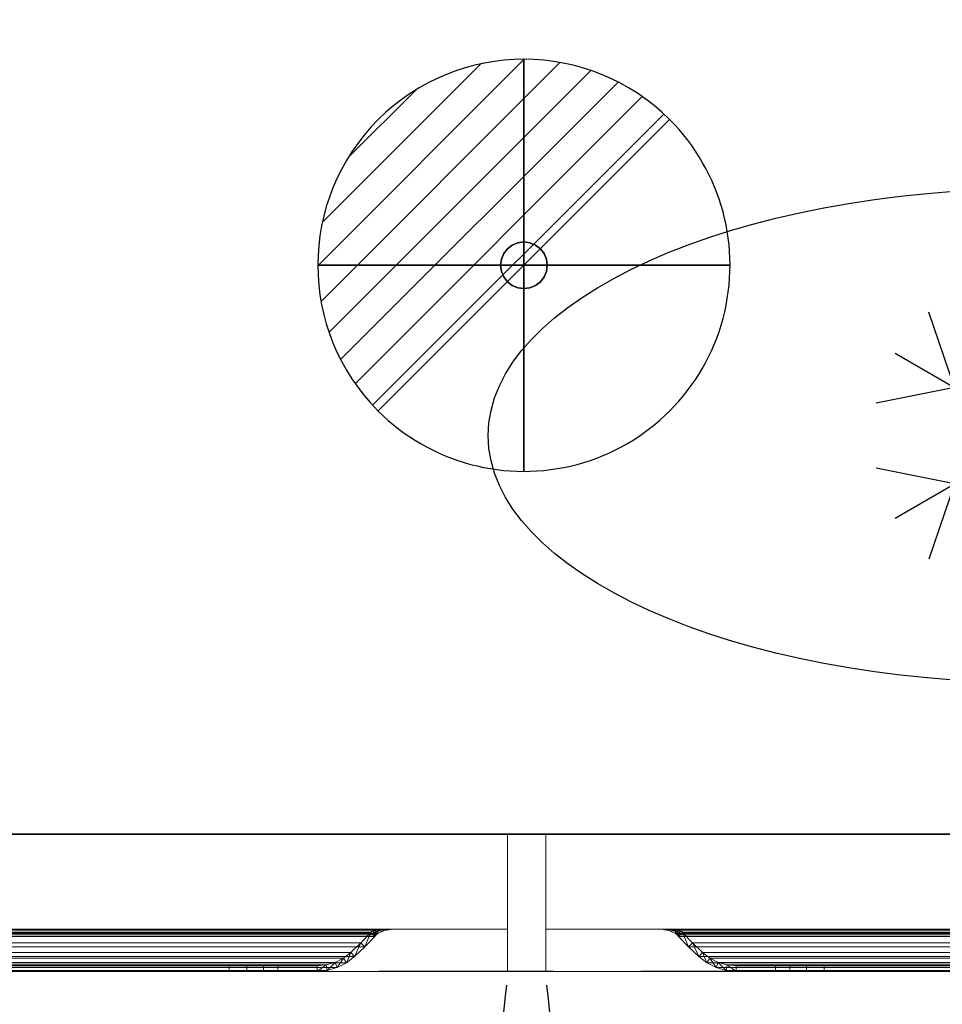
# Model space of a CAD drawing. Units: millimetres. Extents: x -1 to 1342, y -1098 to 1.
# Drawn here: x 670 to 1006, y -707 to -349 of the extents above; entities that cross this region are included whole.
import ezdxf

# ---------------------------------------------------------------- set-up
doc = ezdxf.new("R2010")
doc.units = ezdxf.units.MM
doc.linetypes.add('NASCOSTA', pattern=[9.525, 6.35, -3.175])
for name, color, linetype in [('IQ_200_3D', 1, 'Continuous'), ('IQ_204_2D', 7, 'Continuous'), ('IQ_204_3D', 7, 'Continuous'), ('IQ_CON_DRAIN_INT', 7, 'Continuous')]:
    doc.layers.add(name, color=color, linetype=linetype)

# ---------------------------------------------------------------- blocks, each defined once
blk = doc.blocks.new('hpp_sd_l_2d')
at = {"layer": 'IQ_204_2D', "linetype": 'NASCOSTA', "ltscale": 10}
blk.add_arc((-1, 38.39), 442.86, 274.663, 354.3773, dxfattribs=at)
blk = doc.blocks.new('hpp_sd_l_3d')
at = {"layer": 'IQ_200_3D', "lineweight": 9}
mesh = blk.add_polyface(dxfattribs=at)
corners = [(0, 0, 47), (0, -50, 47), (440, -50, 47), (440, 0, 47)]
mesh.append_faces([[corners[k] for k in face] for face in [(3, 2, 1, 0)]])
mesh = blk.add_polyface(dxfattribs=at)
corners = [(0, 0, 675), (0, 0, 47), (440, 0, 47), (440, 0, 675)]
mesh.append_faces([[corners[k] for k in face] for face in [(3, 2, 1, 0)]])
mesh = blk.add_polyface(dxfattribs=at)
corners = [(0, -34.6, 675), (0, 0, 675), (440, 0, 675), (440, -34.6, 675)]
mesh.append_faces([[corners[k] for k in face] for face in [(3, 2, 1, 0)]])
mesh = blk.add_polyface(dxfattribs=at)
corners = [(440, -50, 568.83), (440, -34.6, 626.33), (440, -34.6, 675), (440, 0, 675), (440, 0, 47), (440, -50, 47)]
mesh.append_faces([[corners[k] for k in face] for face in [(4, 3, 1, 0)]], dxfattribs={"vtx1": -1, "vtx3": -1})
mesh.append_faces([[corners[k] for k in face] for face in [(3, 2, 1), (0, 5, 4)]], dxfattribs={"vtx2": -1})
mesh = blk.add_polyface(dxfattribs=at)
corners = [(440, -34.6, 626.33), (0, -34.6, 626.33), (0, -34.6, 675), (440, -34.6, 675), (48.27, -34.6, 656.6), (391.73, -34.6, 656.6), (392.86, -34.6, 657.73), (395.04, -34.6, 659.62), (397.47, -34.6, 661.17), (400.09, -34.6, 662.35), (39.91, -34.6, 662.35), (42.53, -34.6, 661.17), (44.96, -34.6, 659.62), (47.14, -34.6, 657.73)]
mesh.append_faces([[corners[k] for k in face] for face in [(10, 13, 12, 11)]], dxfattribs={"vtx0": -1})
mesh.append_faces([[corners[k] for k in face] for face in [(13, 10, 1, 4)]], dxfattribs={"vtx0": -1, "vtx1": -1, "vtx2": -1})
mesh.append_faces([[corners[k] for k in face] for face in [(9, 3, 2, 10), (9, 0, 3)]], dxfattribs={"vtx0": -1, "vtx2": -1})
mesh.append_faces([[corners[k] for k in face] for face in [(7, 6, 9, 8)]], dxfattribs={"vtx1": -1})
mesh.append_faces([[corners[k] for k in face] for face in [(2, 1, 10)]], dxfattribs={"vtx1": -1, "vtx2": -1})
mesh.append_faces([[corners[k] for k in face] for face in [(6, 5, 0, 9)]], dxfattribs={"vtx1": -1, "vtx2": -1, "vtx3": -1})
mesh.append_faces([[corners[k] for k in face] for face in [(1, 0, 5, 4)]], dxfattribs={"vtx1": -1, "vtx3": -1})
mesh = blk.add_polyface(dxfattribs=at)
corners = [(0, -50, 568.83), (0, -34.6, 626.33), (440, -34.6, 626.33), (440, -50, 568.83)]
mesh.append_faces([[corners[k] for k in face] for face in [(3, 2, 1, 0)]])
mesh = blk.add_polyface(dxfattribs=at)
corners = [(48.27, -37.26, 656.6), (47.73, -36.73, 657.14), (47.14, -36.25, 657.73), (45.05, -35.22, 659.55), (42.6, -34.74, 661.13), (39.91, -34.6, 662.35), (400.09, -34.6, 662.35), (397.4, -34.74, 661.13), (394.95, -35.22, 659.55), (392.86, -36.25, 657.73), (392.27, -36.73, 657.14), (391.73, -37.26, 656.6)]
mesh.append_faces([[corners[k] for k in face] for face in [(5, 4, 7, 6)]], dxfattribs={"vtx1": -1})
mesh.append_faces([[corners[k] for k in face] for face in [(4, 3, 8, 7), (9, 8, 3, 2), (2, 1, 10, 9)]], dxfattribs={"vtx1": -1, "vtx3": -1})
mesh.append_faces([[corners[k] for k in face] for face in [(1, 0, 11, 10)]], dxfattribs={"vtx3": -1})
mesh = blk.add_polyface(dxfattribs=at)
corners = [(390.27, -35.89, 655.14), (390.97, -35.21, 655.84), (391.73, -34.6, 656.6), (48.27, -34.6, 656.6), (49.03, -35.21, 655.84), (49.73, -35.89, 655.14)]
mesh.append_faces([[corners[k] for k in face] for face in [(1, 0, 5, 4), (4, 3, 2, 1)]], dxfattribs={"vtx3": -1})
mesh = blk.add_polyface(dxfattribs=at)
corners = [(391.73, -34.6, 656.6), (390.97, -35.21, 655.84), (390.27, -35.89, 655.14), (386.7, -39.59, 651.57), (383, -43.16, 647.87), (380.33, -45.22, 645.2), (377.32, -46.75, 642.19), (374.08, -47.68, 638.95), (370.72, -48, 635.59), (356.42, -48, 621.29), (356.42, -50, 621.29), (370.72, -50, 635.59), (374.45, -49.65, 639.32), (378.05, -48.61, 642.92), (381.4, -46.91, 646.27), (384.36, -44.62, 649.23), (388.11, -41.01, 652.98), (391.73, -37.26, 656.6), (392.27, -36.73, 657.14), (392.86, -36.25, 657.73), (392.86, -34.6, 657.73)]
mesh.append_faces([[corners[k] for k in face] for face in [(8, 11, 10, 9)]], dxfattribs={"vtx0": -1})
mesh.append_faces([[corners[k] for k in face] for face in [(4, 14, 5), (18, 0, 19), (0, 18, 1), (3, 15, 4), (14, 4, 15)]], dxfattribs={"vtx0": -1, "vtx1": -1})
mesh.append_faces([[corners[k] for k in face] for face in [(6, 13, 12), (13, 6, 5), (11, 8, 7), (7, 12, 11), (2, 17, 16)]], dxfattribs={"vtx0": -1, "vtx2": -1})
mesh.append_faces([[corners[k] for k in face] for face in [(14, 13, 5), (7, 6, 12), (18, 17, 1), (16, 15, 3), (3, 2, 16), (2, 1, 17)]], dxfattribs={"vtx1": -1, "vtx2": -1})
mesh.append_faces([[corners[k] for k in face] for face in [(0, 20, 19)]], dxfattribs={"vtx2": -1})
mesh = blk.add_polyface(dxfattribs=at)
corners = [(392.86, -34.6, 657.73), (392.86, -36.25, 657.73), (394.95, -35.22, 659.55), (397.4, -34.74, 661.13), (400.09, -34.6, 662.35), (397.47, -34.6, 661.17), (395.04, -34.6, 659.62), (392.86, -35.09, 657.73), (399, -34.66, 661.86), (398.98, -34.6, 661.85)]
mesh.append_faces([[corners[k] for k in face] for face in [(6, 7, 0), (7, 2, 1)]], dxfattribs={"vtx0": -1})
mesh.append_faces([[corners[k] for k in face] for face in [(2, 7, 6)]], dxfattribs={"vtx0": -1, "vtx1": -1, "vtx2": -1})
mesh.append_faces([[corners[k] for k in face] for face in [(8, 5, 9)]], dxfattribs={"vtx0": -1, "vtx2": -1})
mesh.append_faces([[corners[k] for k in face] for face in [(8, 3, 5), (6, 5, 3), (3, 2, 6)]], dxfattribs={"vtx1": -1, "vtx2": -1})
mesh.append_faces([[corners[k] for k in face] for face in [(9, 4, 8)]], dxfattribs={"vtx2": -1})
mesh = blk.add_polyface(dxfattribs=at)
corners = [(391.73, -37.26, 656.6), (388.11, -41.01, 652.98), (384.36, -44.62, 649.23), (55.64, -44.62, 649.23), (51.89, -41.01, 652.98), (48.27, -37.26, 656.6)]
mesh.append_faces([[corners[k] for k in face] for face in [(1, 0, 5, 4), (4, 3, 2, 1)]], dxfattribs={"vtx3": -1})
mesh = blk.add_polyface(dxfattribs=at)
corners = [(383, -43.16, 647.87), (386.7, -39.59, 651.57), (390.27, -35.89, 655.14), (49.73, -35.89, 655.14), (53.3, -39.59, 651.57), (57, -43.16, 647.87)]
mesh.append_faces([[corners[k] for k in face] for face in [(1, 0, 5, 4), (4, 3, 2, 1)]], dxfattribs={"vtx3": -1})
mesh = blk.add_polyface(dxfattribs=at)
corners = [(384.36, -44.62, 649.23), (381.4, -46.91, 646.27), (378.05, -48.61, 642.92), (374.45, -49.65, 639.32), (370.72, -50, 635.59), (69.28, -50, 635.59), (65.55, -49.65, 639.32), (61.95, -48.61, 642.92), (58.6, -46.91, 646.27), (55.64, -44.62, 649.23)]
mesh.append_faces([[corners[k] for k in face] for face in [(4, 3, 6, 5)]], dxfattribs={"vtx1": -1})
mesh.append_faces([[corners[k] for k in face] for face in [(2, 1, 8, 7), (7, 6, 3, 2)]], dxfattribs={"vtx1": -1, "vtx3": -1})
mesh.append_faces([[corners[k] for k in face] for face in [(1, 0, 9, 8)]], dxfattribs={"vtx3": -1})
mesh = blk.add_polyface(dxfattribs=at)
corners = [(370.72, -48, 635.59), (374.08, -47.68, 638.95), (377.32, -46.75, 642.19), (380.33, -45.22, 645.2), (383, -43.16, 647.87), (57, -43.16, 647.87), (59.67, -45.22, 645.2), (62.68, -46.75, 642.19), (65.92, -47.68, 638.95), (69.28, -48, 635.59)]
mesh.append_faces([[corners[k] for k in face] for face in [(9, 8, 1, 0)]], dxfattribs={"vtx1": -1})
mesh.append_faces([[corners[k] for k in face] for face in [(2, 1, 8, 7), (7, 6, 3, 2)]], dxfattribs={"vtx1": -1, "vtx3": -1})
mesh.append_faces([[corners[k] for k in face] for face in [(6, 5, 4, 3)]], dxfattribs={"vtx3": -1})
mesh = blk.add_polyface(dxfattribs=at)
corners = [(0, -50, 47), (0, -50, 568.83), (440, -50, 568.83), (440, -50, 47)]
mesh.append_faces([[corners[k] for k in face] for face in [(3, 2, 1, 0)]])
mesh = blk.add_polyface(dxfattribs=at)
corners = [(338.74, -48, 613.97), (345.21, -48, 614.82), (351.24, -48, 617.32), (356.42, -48, 621.29), (370.72, -48, 635.59), (69.28, -48, 635.59), (83.58, -48, 621.29), (88.76, -48, 617.32), (94.79, -48, 614.82), (101.26, -48, 613.97)]
mesh.append_faces([[corners[k] for k in face] for face in [(6, 9, 8, 7)]], dxfattribs={"vtx0": -1})
mesh.append_faces([[corners[k] for k in face] for face in [(4, 9, 6, 5)]], dxfattribs={"vtx0": -1, "vtx1": -1})
mesh.append_faces([[corners[k] for k in face] for face in [(9, 4, 3, 0)]], dxfattribs={"vtx0": -1, "vtx2": -1})
mesh.append_faces([[corners[k] for k in face] for face in [(2, 1, 0, 3)]], dxfattribs={"vtx2": -1})
mesh = blk.add_polyface(dxfattribs=at)
corners = [(370.72, -50, 635.59), (356.42, -50, 621.29), (351.24, -50, 617.32), (345.21, -50, 614.82), (338.74, -50, 613.97), (101.26, -50, 613.97), (94.79, -50, 614.82), (88.76, -50, 617.32), (83.58, -50, 621.29), (69.28, -50, 635.59)]
mesh.append_faces([[corners[k] for k in face] for face in [(2, 4, 3), (6, 8, 7)]], dxfattribs={"vtx0": -1})
mesh.append_faces([[corners[k] for k in face] for face in [(5, 4, 0, 9), (6, 5, 9, 8)]], dxfattribs={"vtx1": -1, "vtx3": -1})
mesh.append_faces([[corners[k] for k in face] for face in [(2, 1, 0, 4)]], dxfattribs={"vtx2": -1, "vtx3": -1})
mesh = blk.add_polyface(dxfattribs=at)
corners = [(101.26, -50, 613.97), (338.74, -50, 613.97), (338.74, -48, 613.97), (101.26, -48, 613.97)]
mesh.append_faces([[corners[k] for k in face] for face in [(3, 2, 1, 0)]])
mesh = blk.add_polyface(dxfattribs=at)
corners = [(356.42, -48, 621.29), (351.24, -48, 617.32), (345.21, -48, 614.82), (338.74, -48, 613.97), (338.74, -50, 613.97), (345.21, -50, 614.82), (351.24, -50, 617.32), (356.42, -50, 621.29)]
mesh.append_faces([[corners[k] for k in face] for face in [(3, 2, 5, 4)]], dxfattribs={"vtx1": -1})
mesh.append_faces([[corners[k] for k in face] for face in [(2, 1, 6, 5)]], dxfattribs={"vtx1": -1, "vtx3": -1})
mesh.append_faces([[corners[k] for k in face] for face in [(1, 0, 7, 6)]], dxfattribs={"vtx3": -1})
blk = doc.blocks.new('hpp_sd_r_2d')
at = {"layer": 'IQ_204_2D', "linetype": 'NASCOSTA', "ltscale": 10}
blk.add_arc((441, 38.39), 442.86, 185.6227, 265.337, dxfattribs=at)
blk = doc.blocks.new('hpp_sd_r_3d')
at = {"layer": 'IQ_200_3D', "lineweight": 9}
mesh = blk.add_polyface(dxfattribs=at)
corners = [(0, -50, 568.83), (0, -50, 47), (0, 0, 47), (0, 0, 675), (0, -34.6, 675), (0, -34.6, 626.33)]
mesh.append_faces([[corners[k] for k in face] for face in [(5, 3, 0)]], dxfattribs={"vtx0": -1, "vtx1": -1})
mesh.append_faces([[corners[k] for k in face] for face in [(5, 4, 3)]], dxfattribs={"vtx2": -1})
mesh.append_faces([[corners[k] for k in face] for face in [(3, 2, 1, 0)]], dxfattribs={"vtx3": -1})
mesh = blk.add_polyface(dxfattribs=at)
corners = [(0, 0, 47), (0, -50, 47), (440, -50, 47), (440, 0, 47)]
mesh.append_faces([[corners[k] for k in face] for face in [(3, 2, 1, 0)]])
mesh = blk.add_polyface(dxfattribs=at)
corners = [(0, 0, 675), (0, 0, 47), (440, 0, 47), (440, 0, 675)]
mesh.append_faces([[corners[k] for k in face] for face in [(3, 2, 1, 0)]])
mesh = blk.add_polyface(dxfattribs=at)
corners = [(0, -34.6, 675), (0, 0, 675), (440, 0, 675), (440, -34.6, 675)]
mesh.append_faces([[corners[k] for k in face] for face in [(3, 2, 1, 0)]])
mesh = blk.add_polyface(dxfattribs=at)
corners = [(440, -34.6, 626.33), (0, -34.6, 626.33), (0, -34.6, 675), (440, -34.6, 675), (48.27, -34.6, 656.6), (391.73, -34.6, 656.6), (392.86, -34.6, 657.73), (395.04, -34.6, 659.62), (397.47, -34.6, 661.17), (400.09, -34.6, 662.35), (39.91, -34.6, 662.35), (42.53, -34.6, 661.17), (44.96, -34.6, 659.62), (47.14, -34.6, 657.73)]
mesh.append_faces([[corners[k] for k in face] for face in [(10, 13, 12, 11)]], dxfattribs={"vtx0": -1})
mesh.append_faces([[corners[k] for k in face] for face in [(13, 10, 1, 4)]], dxfattribs={"vtx0": -1, "vtx1": -1, "vtx2": -1})
mesh.append_faces([[corners[k] for k in face] for face in [(9, 3, 2, 10), (9, 0, 3)]], dxfattribs={"vtx0": -1, "vtx2": -1})
mesh.append_faces([[corners[k] for k in face] for face in [(7, 6, 9, 8)]], dxfattribs={"vtx1": -1})
mesh.append_faces([[corners[k] for k in face] for face in [(2, 1, 10)]], dxfattribs={"vtx1": -1, "vtx2": -1})
mesh.append_faces([[corners[k] for k in face] for face in [(6, 5, 0, 9)]], dxfattribs={"vtx1": -1, "vtx2": -1, "vtx3": -1})
mesh.append_faces([[corners[k] for k in face] for face in [(1, 0, 5, 4)]], dxfattribs={"vtx1": -1, "vtx3": -1})
mesh = blk.add_polyface(dxfattribs=at)
corners = [(0, -50, 568.83), (0, -34.6, 626.33), (440, -34.6, 626.33), (440, -50, 568.83)]
mesh.append_faces([[corners[k] for k in face] for face in [(3, 2, 1, 0)]])
mesh = blk.add_polyface(dxfattribs=at)
corners = [(48.27, -37.26, 656.6), (47.73, -36.73, 657.14), (47.14, -36.25, 657.73), (45.05, -35.22, 659.55), (42.6, -34.74, 661.13), (39.91, -34.6, 662.35), (400.09, -34.6, 662.35), (397.4, -34.74, 661.13), (394.95, -35.22, 659.55), (392.86, -36.25, 657.73), (392.27, -36.73, 657.14), (391.73, -37.26, 656.6)]
mesh.append_faces([[corners[k] for k in face] for face in [(5, 4, 7, 6)]], dxfattribs={"vtx1": -1})
mesh.append_faces([[corners[k] for k in face] for face in [(4, 3, 8, 7), (9, 8, 3, 2), (2, 1, 10, 9)]], dxfattribs={"vtx1": -1, "vtx3": -1})
mesh.append_faces([[corners[k] for k in face] for face in [(1, 0, 11, 10)]], dxfattribs={"vtx3": -1})
mesh = blk.add_polyface(dxfattribs=at)
corners = [(39.91, -34.6, 662.35), (42.6, -34.74, 661.13), (45.05, -35.22, 659.55), (47.14, -36.25, 657.73), (47.14, -34.6, 657.73), (44.96, -34.6, 659.62), (42.53, -34.6, 661.17), (41, -34.66, 661.86), (47.14, -35.09, 657.73), (41.02, -34.6, 661.85)]
mesh.append_faces([[corners[k] for k in face] for face in [(8, 5, 4)]], dxfattribs={"vtx0": -1})
mesh.append_faces([[corners[k] for k in face] for face in [(2, 5, 8)]], dxfattribs={"vtx0": -1, "vtx1": -1, "vtx2": -1})
mesh.append_faces([[corners[k] for k in face] for face in [(1, 6, 5), (6, 1, 7)]], dxfattribs={"vtx0": -1, "vtx2": -1})
mesh.append_faces([[corners[k] for k in face] for face in [(2, 1, 5), (9, 6, 7)]], dxfattribs={"vtx1": -1, "vtx2": -1})
mesh.append_faces([[corners[k] for k in face] for face in [(8, 3, 2), (7, 0, 9)]], dxfattribs={"vtx2": -1})
mesh = blk.add_polyface(dxfattribs=at)
corners = [(47.14, -34.6, 657.73), (47.14, -36.25, 657.73), (47.73, -36.73, 657.14), (48.27, -37.26, 656.6), (51.89, -41.01, 652.98), (55.64, -44.62, 649.23), (58.6, -46.91, 646.27), (61.95, -48.61, 642.92), (65.55, -49.65, 639.32), (69.28, -50, 635.59), (83.58, -50, 621.29), (83.58, -48, 621.29), (69.28, -48, 635.59), (65.92, -47.68, 638.95), (62.68, -46.75, 642.19), (59.67, -45.22, 645.2), (57, -43.16, 647.87), (53.3, -39.59, 651.57), (49.73, -35.89, 655.14), (49.03, -35.21, 655.84), (48.27, -34.6, 656.6)]
mesh.append_faces([[corners[k] for k in face] for face in [(8, 13, 9), (6, 15, 7), (14, 7, 15), (3, 18, 4), (19, 2, 20)]], dxfattribs={"vtx0": -1, "vtx1": -1})
mesh.append_faces([[corners[k] for k in face] for face in [(9, 13, 12), (14, 8, 7), (19, 3, 2), (20, 2, 1)]], dxfattribs={"vtx0": -1, "vtx2": -1})
mesh.append_faces([[corners[k] for k in face] for face in [(16, 15, 6), (14, 13, 8), (17, 16, 5), (6, 5, 16), (18, 17, 4), (5, 4, 17), (19, 18, 3)]], dxfattribs={"vtx1": -1, "vtx2": -1})
mesh.append_faces([[corners[k] for k in face] for face in [(1, 0, 20)]], dxfattribs={"vtx2": -1})
mesh.append_faces([[corners[k] for k in face] for face in [(12, 11, 10, 9)]], dxfattribs={"vtx3": -1})
mesh = blk.add_polyface(dxfattribs=at)
corners = [(390.27, -35.89, 655.14), (390.97, -35.21, 655.84), (391.73, -34.6, 656.6), (48.27, -34.6, 656.6), (49.03, -35.21, 655.84), (49.73, -35.89, 655.14)]
mesh.append_faces([[corners[k] for k in face] for face in [(1, 0, 5, 4), (4, 3, 2, 1)]], dxfattribs={"vtx3": -1})
mesh = blk.add_polyface(dxfattribs=at)
corners = [(391.73, -37.26, 656.6), (388.11, -41.01, 652.98), (384.36, -44.62, 649.23), (55.64, -44.62, 649.23), (51.89, -41.01, 652.98), (48.27, -37.26, 656.6)]
mesh.append_faces([[corners[k] for k in face] for face in [(1, 0, 5, 4), (4, 3, 2, 1)]], dxfattribs={"vtx3": -1})
mesh = blk.add_polyface(dxfattribs=at)
corners = [(383, -43.16, 647.87), (386.7, -39.59, 651.57), (390.27, -35.89, 655.14), (49.73, -35.89, 655.14), (53.3, -39.59, 651.57), (57, -43.16, 647.87)]
mesh.append_faces([[corners[k] for k in face] for face in [(1, 0, 5, 4), (4, 3, 2, 1)]], dxfattribs={"vtx3": -1})
mesh = blk.add_polyface(dxfattribs=at)
corners = [(384.36, -44.62, 649.23), (381.4, -46.91, 646.27), (378.05, -48.61, 642.92), (374.45, -49.65, 639.32), (370.72, -50, 635.59), (69.28, -50, 635.59), (65.55, -49.65, 639.32), (61.95, -48.61, 642.92), (58.6, -46.91, 646.27), (55.64, -44.62, 649.23)]
mesh.append_faces([[corners[k] for k in face] for face in [(4, 3, 6, 5)]], dxfattribs={"vtx1": -1})
mesh.append_faces([[corners[k] for k in face] for face in [(2, 1, 8, 7), (7, 6, 3, 2)]], dxfattribs={"vtx1": -1, "vtx3": -1})
mesh.append_faces([[corners[k] for k in face] for face in [(1, 0, 9, 8)]], dxfattribs={"vtx3": -1})
mesh = blk.add_polyface(dxfattribs=at)
corners = [(370.72, -48, 635.59), (374.08, -47.68, 638.95), (377.32, -46.75, 642.19), (380.33, -45.22, 645.2), (383, -43.16, 647.87), (57, -43.16, 647.87), (59.67, -45.22, 645.2), (62.68, -46.75, 642.19), (65.92, -47.68, 638.95), (69.28, -48, 635.59)]
mesh.append_faces([[corners[k] for k in face] for face in [(9, 8, 1, 0)]], dxfattribs={"vtx1": -1})
mesh.append_faces([[corners[k] for k in face] for face in [(2, 1, 8, 7), (7, 6, 3, 2)]], dxfattribs={"vtx1": -1, "vtx3": -1})
mesh.append_faces([[corners[k] for k in face] for face in [(6, 5, 4, 3)]], dxfattribs={"vtx3": -1})
mesh = blk.add_polyface(dxfattribs=at)
corners = [(0, -50, 47), (0, -50, 568.83), (440, -50, 568.83), (440, -50, 47)]
mesh.append_faces([[corners[k] for k in face] for face in [(3, 2, 1, 0)]])
mesh = blk.add_polyface(dxfattribs=at)
corners = [(338.74, -48, 613.97), (345.21, -48, 614.82), (351.24, -48, 617.32), (356.42, -48, 621.29), (370.72, -48, 635.59), (69.28, -48, 635.59), (83.58, -48, 621.29), (88.76, -48, 617.32), (94.79, -48, 614.82), (101.26, -48, 613.97)]
mesh.append_faces([[corners[k] for k in face] for face in [(6, 9, 8, 7)]], dxfattribs={"vtx0": -1})
mesh.append_faces([[corners[k] for k in face] for face in [(4, 9, 6, 5)]], dxfattribs={"vtx0": -1, "vtx1": -1})
mesh.append_faces([[corners[k] for k in face] for face in [(9, 4, 3, 0)]], dxfattribs={"vtx0": -1, "vtx2": -1})
mesh.append_faces([[corners[k] for k in face] for face in [(2, 1, 0, 3)]], dxfattribs={"vtx2": -1})
mesh = blk.add_polyface(dxfattribs=at)
corners = [(370.72, -50, 635.59), (356.42, -50, 621.29), (351.24, -50, 617.32), (345.21, -50, 614.82), (338.74, -50, 613.97), (101.26, -50, 613.97), (94.79, -50, 614.82), (88.76, -50, 617.32), (83.58, -50, 621.29), (69.28, -50, 635.59)]
mesh.append_faces([[corners[k] for k in face] for face in [(2, 4, 3), (6, 8, 7)]], dxfattribs={"vtx0": -1})
mesh.append_faces([[corners[k] for k in face] for face in [(5, 4, 0, 9), (6, 5, 9, 8)]], dxfattribs={"vtx1": -1, "vtx3": -1})
mesh.append_faces([[corners[k] for k in face] for face in [(2, 1, 0, 4)]], dxfattribs={"vtx2": -1, "vtx3": -1})
mesh = blk.add_polyface(dxfattribs=at)
corners = [(83.58, -50, 621.29), (88.76, -50, 617.32), (94.79, -50, 614.82), (101.26, -50, 613.97), (101.26, -48, 613.97), (94.79, -48, 614.82), (88.76, -48, 617.32), (83.58, -48, 621.29)]
mesh.append_faces([[corners[k] for k in face] for face in [(7, 6, 1, 0)]], dxfattribs={"vtx1": -1})
mesh.append_faces([[corners[k] for k in face] for face in [(6, 5, 2, 1)]], dxfattribs={"vtx1": -1, "vtx3": -1})
mesh.append_faces([[corners[k] for k in face] for face in [(5, 4, 3, 2)]], dxfattribs={"vtx3": -1})
mesh = blk.add_polyface(dxfattribs=at)
corners = [(101.26, -50, 613.97), (338.74, -50, 613.97), (338.74, -48, 613.97), (101.26, -48, 613.97)]
mesh.append_faces([[corners[k] for k in face] for face in [(3, 2, 1, 0)]])
blk = doc.blocks.new('ice_ref')
at = {"layer": 'IQ_204_2D'}
for p, q in [((-30.31, 17.5), (-39.7, 44.99)), ((-51.96, -30), (51.96, 30)), ((-51.96, 30), (51.96, -30)), ((-30.31, 17.5), (-58.81, 11.88)), ((-30.31, -17.5), (-58.81, -11.88)), ((-30.31, -17.5), (-39.7, -44.99))]:
    blk.add_line(p, q, dxfattribs=at)
blk.add_ellipse((0, 0), major_axis=(-200, 0), ratio=0.45, dxfattribs=at)
blk = doc.blocks.new('*X38')
at = {"color": 0}
for p, q in [((313.993, 2209.039), (321.505, 2216.552)), ((314.108, 2207.74), (322.804, 2216.436)), ((314.158, 2210.619), (319.926, 2216.386)), ((314.399, 2206.617), (323.928, 2216.145)), ((314.821, 2205.625), (324.919, 2215.723)), ((315.101, 2212.976), (317.568, 2215.443)), ((315.354, 2204.743), (325.801, 2215.191)), ((315.985, 2203.96), (326.584, 2214.559))]:
    blk.add_line(p, q, dxfattribs=at)
blk = doc.blocks.new('drain')
blk.add_line((-2.121, -2.121), (2.121, 2.121))
at = {"extrusion": (-1, 0, 0)}
blk.add_line((0, 2.121, -2.121), (0, -2.121, 2.121), dxfattribs=at)
at = {"extrusion": (0, -1, 0)}
blk.add_line((-2.121, 0, -2.121), (2.121, 0, 2.121), dxfattribs=at)
at = {"extrusion": (-1, 0, 0)}
for start, end in [(45, 225), (225, 45)]:
    blk.add_arc((0, 0), 3, start, end, dxfattribs=at)
for start, end in [(45, 225), (225, 45)]:
    blk.add_arc((0, 0), 3, start, end)
at = {"extrusion": (0, -1, 0)}
for start, end in [(45, 225), (225, 45)]:
    blk.add_arc((0, 0), 3, start, end, dxfattribs=at)
at = {"xscale": 0.4000000000000909, "yscale": 0.4000000000000909, "zscale": 0.4000000000000909}
blk.add_blockref('*X38', (-128.597, -883.621), dxfattribs=at)
at = {"extrusion": (-1, 0, 0), "xscale": 0.3999999999999773, "yscale": 0.3999999999999773, "zscale": 0.3999999999999773}
blk.add_blockref('*X38', (-128.597, -883.621), dxfattribs=at)
at = {"extrusion": (0, -1, 0), "xscale": 0.4000000000000909, "yscale": 0.4000000000000909, "zscale": 0.4000000000000909}
blk.add_blockref('*X38', (-128.597, -883.621), dxfattribs=at)
blk = doc.blocks.new('iq_con_drain3d')
at = {"layer": 'IQ_204_3D'}
for points, invisible_edges in [([(0, 8.5, -40), (-6.01, 6.01, -40), (-4.25, 7.36, -40), (-2.2, 8.21, -40)], 1), ([(-4.25, 7.36, -40), (-6.01, 6.01, -40), (-6.01, 6.01), (-4.25, 7.36)], 10), ([(-2.2, 8.21, -40), (-4.25, 7.36, -40), (-4.25, 7.36), (-2.2, 8.21)], 10), ([(0, 8.5, -40), (-2.2, 8.21, -40), (-2.2, 8.21), (0, 8.5)], 10), ([(0, 8.5, -40), (2.2, 8.21, -40), (4.25, 7.36, -40), (6.01, 6.01, -40)], 8), ([(0, 8.5), (2.2, 8.21), (2.2, 8.21, -40), (0, 8.5, -40)], 10), ([(4.25, 7.36, -40), (2.2, 8.21, -40), (2.2, 8.21), (4.25, 7.36)], 10), ([(6.01, 6.01, -40), (4.25, 7.36, -40), (4.25, 7.36), (6.01, 6.01)], 10), ([(-8.5, 0, -40), (-8.21, 2.2, -40), (-7.36, 4.25, -40), (-6.01, 6.01, -40)], 8), ([(6.01, 6.01, -40), (7.36, 4.25, -40), (-6.01, -6.01, -40), (-8.5, 0, -40)], 14), ([(-7.36, 4.25, -40), (-8.21, 2.2, -40), (-8.21, 2.2), (-7.36, 4.25)], 10), ([(-6.01, 6.01, -40), (-7.36, 4.25, -40), (-7.36, 4.25), (-6.01, 6.01)], 10), ([(7.36, 4.25, -40), (6.01, 6.01, -40), (6.01, 6.01), (7.36, 4.25)], 10), ([(8.5, 0, -40), (6.01, -6.01, -40), (7.36, 4.25, -40), (8.21, 2.2, -40)], 3), ([(8.21, 2.2, -40), (7.36, 4.25, -40), (7.36, 4.25), (8.21, 2.2)], 10), ([(-8.5, 0), (-8.21, 2.2), (-8.21, 2.2, -40), (-8.5, 0, -40)], 2), ([(-8.5, 0, -40), (-6.01, -6.01, -40), (-7.36, -4.25, -40), (-8.21, -2.2, -40)], 1), ([(-8.5, 0, -40), (-8.21, -2.2, -40), (-8.21, -2.2), (-8.5, 0)], 2), ([(8.5, 0, -40), (8.21, -2.2, -40), (7.36, -4.25, -40), (6.01, -6.01, -40)], 8), ([(8.5, 0, -40), (8.21, 2.2, -40), (8.21, 2.2), (8.5, 0)], 2), ([(8.5, 0), (8.21, -2.2), (8.21, -2.2, -40), (8.5, 0, -40)], 2), ([(-8.21, -2.2, -40), (-7.36, -4.25, -40), (-7.36, -4.25), (-8.21, -2.2)], 10), ([(7.36, -4.25, -40), (8.21, -2.2, -40), (8.21, -2.2), (7.36, -4.25)], 10), ([(-7.36, -4.25, -40), (-6.01, -6.01, -40), (-6.01, -6.01), (-7.36, -4.25)], 10), ([(0, -8.5, -40), (-2.2, -8.21, -40), (-4.25, -7.36, -40), (-6.01, -6.01, -40)], 8), ([(-6.01, -6.01, -40), (-4.25, -7.36, -40), (-4.25, -7.36), (-6.01, -6.01)], 10), ([(4.25, -7.36, -40), (2.2, -8.21, -40), (0, -8.5, -40), (6.01, -6.01, -40)], 4), ([(4.25, -7.36, -40), (6.01, -6.01, -40), (6.01, -6.01), (4.25, -7.36)], 10), ([(6.01, -6.01, -40), (7.36, -4.25, -40), (7.36, -4.25), (6.01, -6.01)], 10), ([(-4.25, -7.36, -40), (-2.2, -8.21, -40), (-2.2, -8.21), (-4.25, -7.36)], 10), ([(0, -8.5), (-2.2, -8.21), (-2.2, -8.21, -40), (0, -8.5, -40)], 10), ([(0, -8.5, -40), (2.2, -8.21, -40), (2.2, -8.21), (0, -8.5)], 10), ([(2.2, -8.21, -40), (4.25, -7.36, -40), (4.25, -7.36), (2.2, -8.21)], 10)]:
    blk.add_3dface(points, dxfattribs=dict(at, invisible_edges=invisible_edges))

msp = doc.modelspace()

# ---------------------------------------------------------------- linework, layer by layer
at = {"layer": 'IQ_200_3D'}
msp.add_3dface([(1341, -645, 150), (0, -645, 150), (0, 0, 150), (1341, 0, 150)], dxfattribs=at)
for points, invisible_edges in [([(25, -645, 198), (0, -645, 198), (0, -645, 150), (1341, -645, 150)], 8), ([(1341, -645, 150), (1341, -645, 198), (1316, -645, 198), (25, -645, 198)], 12), ([(1316, -645, 198), (1316, -645, 850), (25, -645, 850), (25, -645, 198)], 8), ([(1316, -645, 198), (1316, -645, 850), (25, -645, 850), (25, -645, 198)], 4)]:
    msp.add_3dface(points, dxfattribs=dict(at, invisible_edges=invisible_edges))
at = {"layer": 'IQ_204_2D', "linetype": 'NASCOSTA', "ltscale": 10}
msp.add_line((0, -645), (1341, -645), dxfattribs=at)
at = {"layer": 'IQ_204_2D', "color": 7, "linetype": 'NASCOSTA', "ltscale": 10}
msp.add_lwpolyline([(0, 0), (1341, 0), (1341, -695), (0, -695)], close=True, dxfattribs=at)

# ---------------------------------------------------------------- block references
for name, p in [('hpp_sd_l_3d', (408, -645, 150)), ('hpp_sd_r_3d', (862, -645, 150)), ('hpp_sd_l_2d', (408, -695)), ('hpp_sd_r_2d', (862, -695))]:
    msp.add_blockref(name, p)
at = {"layer": 'IQ_204_2D'}
msp.add_blockref('ice_ref', (1041, -500), dxfattribs=at)
at = {"layer": 'IQ_204_3D'}
msp.add_blockref('iq_con_drain3d', (854, -438, 150), dxfattribs=at)
at = {"layer": 'IQ_CON_DRAIN_INT', "xscale": 25, "yscale": 25, "zscale": 25}
msp.add_blockref('drain', (854, -438), dxfattribs=at)

doc.saveas('drawing.dxf')
